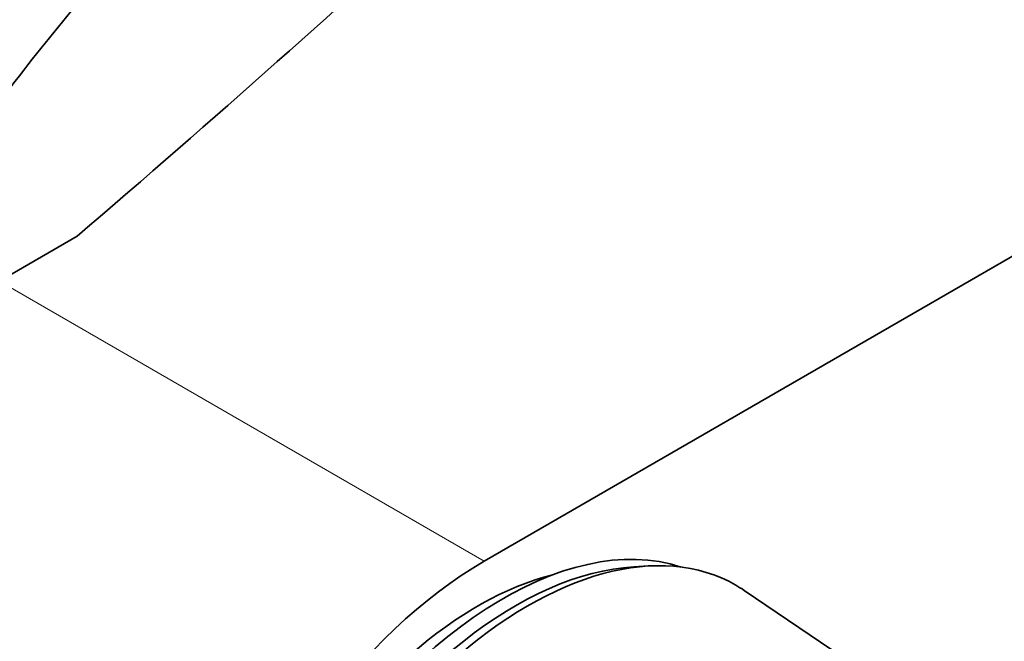
# Model space of a CAD drawing. Units: millimetres. Extents: x 0 to 2451, y 0 to 3748.
# Drawn here: x 1824 to 1880, y 933 to 968 of the extents above; entities that cross this region are included whole.
import ezdxf
from ezdxf import colors
from ezdxf.entities.mleader import LeaderData, LeaderLine
from ezdxf.math import Vec2, Vec3

# ---------------------------------------------------------------- set-up
doc = ezdxf.new("R2010")
doc.units = ezdxf.units.MM
doc.layers.add('DV6_Défaut', color=7, linetype='Continuous')
doc.layers.add('Défaut', color=7, linetype='Continuous')

# ---------------------------------------------------------------- blocks, each defined once
blk = doc.blocks.new('_DOT')
at = {"color": 0}
blk.add_line((0, 0), (-1, 0), dxfattribs=at)
at = {"color": 0, "const_width": 0.333}
blk.add_lwpolyline([(-0.1665, 0, 1), (0.1665, 0, 1)], format="xyb", close=True, dxfattribs=at)
blk = doc.blocks.new('SE5')
at = {"layer": 'DV6_Défaut', "color": 7, "linetype": 'Continuous', "lineweight": 35}
for p, q in [((1850.251, 937.547), (1954.903, 997.968)), ((1827.107, 956.028), (1822.674, 953.469)), ((1859.606, 937.278), (1858.754, 937.23)), ((1886.829, 921.168), (1865.022, 935.893))]:
    blk.add_line(p, q, dxfattribs=at)
at = {"layer": 'DV6_Défaut', "color": 7, "linetype": 'Continuous', "lineweight": 18}
blk.add_line((1822.674, 953.469), (1850.251, 937.547), dxfattribs=at)
at = {"layer": 'DV6_Défaut', "color": 7, "linetype": 'Continuous', "lineweight": 35}
for centre, major_axis, start_param, end_param in [((860.913, 1332.638), (1165.777, 0), -0.59384, -0.558518), ((1851.312, 916.522), (11.575, 20.048), 0.117869, 3.023723), ((1852.726, 915.706), (11.825, 20.482), 0, 3.158292), ((1850.251, 917.951), (12, 20.785), 0.785398, 3.197934), ((1849.898, 917.339), (10.825, 18.749), 0.504512, 2.637081), ((1852.019, 916.114), (11.575, 20.048), 0.361367, 2.780226), ((1852.726, 915.706), (11.825, 20.482), 6.242548, 6.283185)]:
    blk.add_ellipse(centre, major_axis=major_axis, ratio=0.57735, start_param=start_param, end_param=end_param, dxfattribs=at)
for points, knots in [([(1844.069, 999.403), (1843.079, 998.818), (1840.656, 997.374), (1836.302, 994.394), (1831.392, 990.525), (1826.564, 986.202), (1821.904, 981.501), (1817.431, 976.445), (1813.178, 971.076), (1809.172, 965.432), (1805.442, 959.555), (1802.013, 953.485), (1798.911, 947.267), (1796.157, 940.945), (1793.772, 934.562), (1791.775, 928.162), (1790.182, 921.794), (1789.008, 915.48), (1788.281, 909.453), (1788.051, 904.975), (1788.038, 902.819), (1788.036, 902.351)], [0, 0, 0, 0, 0.03013, 0.086855, 0.143523, 0.200122, 0.256645, 0.313097, 0.369488, 0.425835, 0.482155, 0.538467, 0.594789, 0.651134, 0.707523, 0.763974, 0.820507, 0.877138, 0.933879, 0.987697, 1, 1, 1, 1]), ([(1800.036, 902.351), (1800.046, 903.324), (1800.079, 905.741), (1800.432, 910.326), (1801.233, 915.813), (1802.437, 921.506), (1804.032, 927.295), (1806.008, 933.143), (1808.351, 938.992), (1811.04, 944.791), (1814.053, 950.484), (1817.364, 956.022), (1820.941, 961.353), (1824.753, 966.429), (1828.763, 971.206), (1832.93, 975.639), (1837.225, 979.699), (1841.566, 983.318), (1845.953, 986.516), (1848.574, 988.111), (1850.069, 989.011)], [0, 0, 0, 0, 0.029752, 0.086702, 0.143757, 0.200916, 0.258184, 0.315549, 0.372996, 0.430504, 0.488052, 0.545616, 0.603173, 0.660693, 0.718153, 0.775531, 0.832805, 0.889955, 0.946968, 1, 1, 1, 1])]:
    blk.add_open_spline(points, degree=3, knots=knots, dxfattribs=at)

msp = doc.modelspace()

# ---------------------------------------------------------------- block references
at = {"layer": 'Défaut'}
msp.add_blockref('SE5', (0, 0), dxfattribs=at)

# ---------------------------------------------------------------- leaders
at = {"layer": 'Défaut', "color": 7, "linetype": 'Continuous', "lineweight": 18}
ml = msp.add_multileader_mtext('Standard', dxfattribs=at)
ml.set_content('{\\pxsm0.9;\\fSolid Edge ISO|b1||i0||c0|p34;\\W1.;02/09/2020\\P}', color=256)
ml.set_leader_properties()
ml.set_arrow_properties(name='DOT')
ml.build(insert=Vec2(0, 0))
ml.multileader.update_dxf_attribs({"leader_type": 0, "dogleg_length": 0, "arrow_head_size": 12})
ctx = ml.context
ctx.base_point, ctx.char_height, ctx.arrow_head_size, ctx.landing_gap_size = Vec3(2363.313, 3741.143), 12, 12, 4.2
notes = []
notes.append((ctx, [(0, (0, 0, 0), (0, 0), (1, 0), 1, [])]))
ctx.mtext.insert = Vec3(2365.313, 3747.264)
for ctx, leaders in notes:
    for number, flags, end, landing, length, lines in leaders:
        leader = LeaderData()
        leader.index, (leader.has_last_leader_line, leader.has_dogleg_vector, leader.attachment_direction) = number, flags
        leader.last_leader_point, leader.dogleg_vector, leader.dogleg_length = Vec3(end), Vec3(landing), length
        for number, points, colour, breaks in lines:
            line = LeaderLine()
            line.index, line.vertices, line.color, line.breaks = number, Vec3.list(points), colors.encode_raw_color(colour), breaks
            leader.lines.append(line)
        ctx.leaders.append(leader)

doc.saveas('drawing.dxf')
